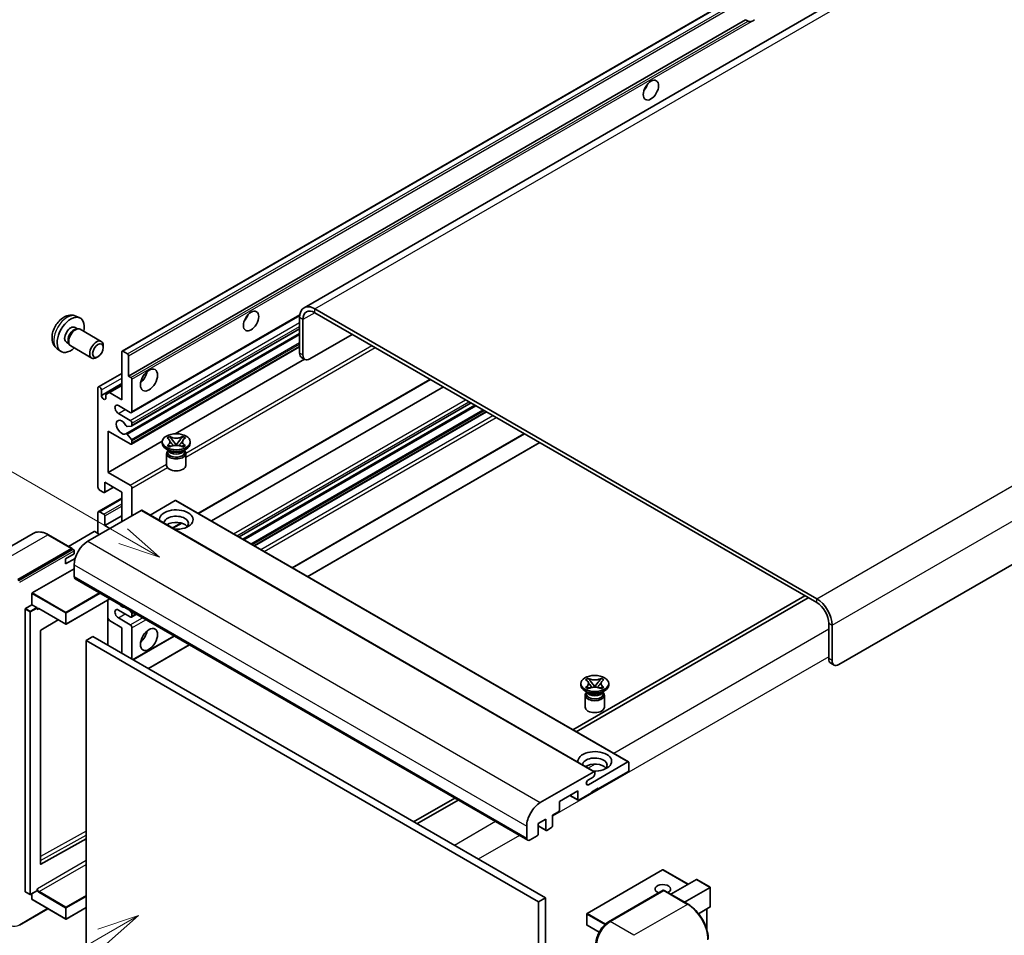
# Model space of a CAD drawing. Units: millimetres. Extents: x 9 to 13373, y 13 to 1699.
# Drawn here: x 128 to 362, y 718 to 935 of the extents above; entities that cross this region are included whole.
import ezdxf

# ---------------------------------------------------------------- set-up
doc = ezdxf.new("R2010")
doc.units = ezdxf.units.MM
doc.layers.add('Symbol (TK)', color=100, linetype='Continuous', lineweight=18, true_color=0x00ff3f)
doc.layers.add('Visible (ISO)', color=7, linetype='Continuous', lineweight=35)
doc.layers.add('Visible Narrow (ISO)', color=7, linetype='Continuous', lineweight=25)
doc.styles.add('Note Text (TK2)', font='MS PGothic.ttf')

# ---------------------------------------------------------------- blocks, each defined once
blk = doc.blocks.new('バルーン11')
at = {"layer": 'Symbol (TK)', "color": 100, "true_color": 0x00ff40}
for p, q in [((50.396, 207.835), (40.704, 213.431)), ((52.561, 206.585), (50.646, 208.268)), ((50.396, 207.835), (52.561, 206.585)), ((50.146, 207.402), (52.561, 206.585))]:
    blk.add_line(p, q, dxfattribs=at)
at = {"layer": 'Symbol (TK)'}
blk.add_circle((38.106, 214.931), 3, dxfattribs=at)
at = {"layer": 'Symbol (TK)', "color": 7, "insert": (38.106, 214.913), "char_height": 2, "attachment_point": 5, "style": 'Note Text (TK2)'}
blk.add_mtext('4', dxfattribs=at)
blk = doc.blocks.new('バルーン13')
at = {"layer": 'Symbol (TK)', "color": 100, "true_color": 0x00ff40}
for p, q in [((51.312, 185.321), (48.897, 184.504)), ((49.147, 184.071), (51.312, 185.321)), ((49.397, 183.638), (51.312, 185.321)), ((49.147, 184.071), (41.49, 179.65))]:
    blk.add_line(p, q, dxfattribs=at)
at = {"layer": 'Symbol (TK)'}
blk.add_circle((38.892, 178.15), 3, dxfattribs=at)
at = {"layer": 'Symbol (TK)', "color": 7, "insert": (38.892, 178.126), "char_height": 2, "attachment_point": 5, "style": 'Note Text (TK2)'}
blk.add_mtext('1', dxfattribs=at)

msp = doc.modelspace()

# ---------------------------------------------------------------- linework, layer by layer
at = {"layer": 'Visible (ISO)'}
for p, q in [((356.5949, 959.6253), (195.3745, 866.5446)), ((152.156, 856.2523), (311.7601, 948.3998)), ((153.7013, 850.3099), (300.2454, 934.9172)), ((300.8111, 934.5906), (300.2454, 934.9172)), ((482.0008, 873.9883), (322.3967, 781.8408)), ((317.1439, 797.4709), (197.9459, 866.2899)), ((317.1439, 796.5378), (197.9459, 865.3568)), ((141.1978, 864.5416), (142.1031, 864.1409)), ((154.391, 841.6501), (194.3398, 864.7145)), ((194.3094, 864.1904), (194.3094, 855.7921)), ((195.1175, 863.7238), (195.1175, 855.3255)), ((140.9833, 861.8748), (141.5813, 861.5296)), ((141.341, 861.5161), (141.7594, 861.5396)), ((142.2374, 861.4342), (147.2239, 858.5552)), ((154.4384, 838.4792), (194.3094, 861.4988)), ((138.943, 858.3409), (139.541, 857.9957)), ((139.4326, 858.2105), (139.6214, 857.8364)), ((153.0665, 836.6395), (194.3094, 860.451)), ((196.7338, 854.3924), (206.8353, 860.2245)), ((136.7408, 856.8218), (137.5404, 856.2381)), ((139.9517, 857.4752), (144.9382, 854.5962)), ((147.6974, 857.1084), (147.6973, 857.5093)), ((152.085, 844.7111), (152.085, 856.0954)), ((152.3274, 856.2353), (153.4588, 855.5822)), ((154.391, 834.185), (194.3094, 857.2318)), ((146.4279, 854.9096), (146.0807, 854.7092)), ((153.7013, 855.1622), (153.7013, 850.3099)), ((164.764, 836.6345), (195.4582, 854.3558)), ((195.5909, 854.2792), (194.7828, 854.7458)), ((146.5465, 847.7721), (152.085, 850.9697)), ((153.7013, 850.3099), (154.2669, 849.9833)), ((154.5094, 849.5634), (154.5094, 841.9117)), ((170.2931, 817.7047), (225.3874, 849.5134)), ((146.4282, 823.9487), (146.4282, 847.5105)), ((147.2363, 845.7375), (152.085, 848.537)), ((147.2363, 847.0439), (147.2363, 845.7375)), ((149.1354, 846.4141), (152.085, 848.117)), ((173.3582, 815.9351), (228.4525, 847.7438)), ((148.3272, 845.9475), (149.1354, 846.4141)), ((148.3272, 845.1077), (148.3272, 845.9475)), ((149.1354, 846.4141), (152.085, 844.7111)), ((154.1053, 841.6784), (151.2769, 843.3114)), ((179.948, 812.1305), (235.0423, 843.9392)), ((180.8392, 811.6159), (235.9335, 843.4246)), ((183.6271, 810.0063), (238.7214, 841.815)), ((151.2769, 841.4451), (154.1053, 839.8121)), ((148.8525, 837.246), (148.8525, 827.448)), ((154.1053, 834.2133), (148.8525, 837.246)), ((154.3882, 838.4637), (153.3592, 838.3718)), ((154.5094, 839.1122), (154.5094, 838.6362)), ((148.8525, 827.448), (161.7102, 834.8714)), ((153.3566, 836.5181), (154.3856, 835.2568)), ((154.5094, 834.9413), (154.5094, 834.4466)), ((162.8465, 835.6208), (163.4661, 835.9785)), ((162.9085, 835.585), (162.8465, 835.6208)), ((163.4661, 835.9785), (163.528, 835.9427)), ((163.4661, 835.9785), (163.5371, 835.8869)), ((164.1703, 835.0705), (165.0142, 833.9824)), ((165.0158, 833.9824), (165.8597, 835.0705)), ((166.4928, 835.8869), (166.5639, 835.9785)), ((166.5019, 835.9427), (166.5639, 835.9785)), ((166.5639, 835.9785), (167.1834, 835.6208)), ((167.1834, 835.6208), (167.1215, 835.585)), ((192.6111, 804.8194), (247.7055, 836.6281)), ((161.7007, 834.3532), (161.7007, 834.7265)), ((163.3987, 832.5803), (162.6714, 833.0002)), ((162.8465, 833.8322), (162.9085, 833.868)), ((163.4661, 833.4745), (162.8465, 833.8322)), ((162.8465, 833.8322), (162.9176, 833.8227)), ((163.1226, 832.5944), (163.0053, 832.8074)), ((163.0293, 832.764), (163.0293, 832.207)), ((163.528, 833.5103), (163.4661, 833.4745)), ((163.5507, 833.7374), (163.9187, 833.6879)), ((164.8043, 833.8598), (165.015, 833.9814)), ((165.015, 833.9818), (165.015, 833.9814)), ((165.015, 833.9814), (165.2256, 833.8598)), ((166.1112, 833.6879), (166.4792, 833.7374)), ((166.5639, 833.4745), (166.5019, 833.5103)), ((167.1834, 833.8322), (166.5639, 833.4745)), ((166.6312, 832.5803), (167.3585, 833.0002)), ((166.9073, 832.5944), (167.0246, 832.8074)), ((167.0007, 832.764), (167.0007, 832.207)), ((167.1124, 833.8227), (167.1834, 833.8322)), ((167.1215, 833.868), (167.1834, 833.8322)), ((168.3293, 834.3532), (168.3293, 834.7265)), ((196.2477, 802.7198), (251.342, 834.5285)), ((162.7293, 831.9621), (162.7293, 829.1277)), ((167.3007, 831.9621), (167.3007, 829.1277)), ((148.8525, 827.448), (154.1053, 824.4153)), ((147.802, 822.689), (146.8322, 823.2489)), ((147.9734, 822.672), (150.1247, 823.9141)), ((148.0444, 825.1152), (148.0444, 822.829)), ((152.085, 822.7823), (148.0444, 825.1152)), ((154.5094, 823.7155), (154.5094, 817.1835)), ((146.5465, 818.1449), (152.085, 821.3426)), ((152.085, 815.7838), (152.085, 822.7823)), ((164.7725, 820.7761), (158.812, 817.3348)), ((164.944, 820.7931), (272.4242, 758.7393)), ((156.6913, 818.4432), (144.0038, 811.1181)), ((156.8627, 818.4602), (264.343, 756.4065)), ((146.4282, 812.9844), (146.4282, 817.8833)), ((146.8322, 818.1166), (147.802, 817.5567)), ((148.0444, 814.8506), (152.085, 817.1835)), ((148.0444, 817.1368), (148.0444, 814.8506)), ((148.0444, 814.8506), (149.2566, 814.1508)), ((164.2322, 814.2054), (166.3328, 815.4182)), ((131.0798, 812.9741), (118.3519, 805.6256)), ((140.3081, 809.3826), (134.6512, 812.6486)), ((145.5392, 813.4043), (139.4408, 809.8833)), ((146.8322, 812.7511), (145.7008, 813.4043)), ((127.4373, 802.02), (140.1652, 809.3684)), ((127.4373, 801.8333), (140.3632, 809.2961)), ((140.3632, 809.2961), (140.5652, 809.1795)), ((138.751, 806.919), (140.7713, 808.0854)), ((138.751, 805.7525), (141.0072, 807.0551)), ((138.751, 805.7525), (138.751, 806.919)), ((140.7713, 808.0854), (140.7713, 808.8319)), ((130.8314, 798.8473), (140.7713, 804.5861)), ((140.7713, 805.5192), (140.7713, 802.7198)), ((141.008, 802.1967), (248.4882, 740.1429)), ((130.7506, 796.0012), (130.7506, 798.7073)), ((149.2786, 797.4216), (138.889, 791.4232)), ((314.3155, 798.1708), (259.2212, 766.3621)), ((260.0293, 765.8955), (315.1236, 797.7042)), ((129.2152, 795.1147), (130.7506, 796.0012)), ((130.7506, 796.0012), (131.882, 795.348)), ((131.9628, 795.1443), (131.9628, 795.2081)), ((132.3905, 795.1091), (138.7747, 791.4232)), ((148.8052, 797.1483), (148.8052, 786.4172)), ((129.1343, 727.9754), (129.1343, 794.9748)), ((149.1354, 792.292), (148.8052, 792.8639)), ((154.1053, 793.1552), (151.2769, 794.7881)), ((151.2769, 792.9219), (154.1053, 791.2889)), ((153.9461, 794.7268), (154.3882, 794.1769)), ((154.391, 793.1269), (155.5542, 793.7984)), ((154.5094, 793.8645), (154.5094, 793.3884)), ((136.9918, 792.4525), (132.8504, 789.9832)), ((152.085, 790.589), (149.1354, 792.292)), ((152.085, 784.5236), (152.085, 790.589)), ((154.5094, 790.589), (154.5094, 783.1239)), ((319.9724, 783.2406), (319.9724, 791.6388)), ((320.7805, 782.774), (320.7805, 791.1722)), ((132.7709, 789.844), (132.7709, 734.5059)), ((145.216, 788.4895), (143.5997, 787.5563)), ((145.216, 788.4895), (252.6962, 726.4357)), ((154.7714, 782.9726), (164.5382, 788.6115)), ((143.5997, 714.7715), (143.5997, 787.5563)), ((143.5997, 787.5563), (251.08, 725.5026)), ((158.408, 780.8731), (168.1748, 786.5119)), ((320.4458, 782.1942), (321.2539, 781.7276)), ((261.0997, 776.9652), (261.0997, 777.3385)), ((262.2455, 778.2327), (262.8651, 778.5904)), ((262.3075, 778.1969), (262.2455, 778.2327)), ((262.2455, 776.4442), (262.3075, 776.48)), ((262.8651, 776.0865), (262.2455, 776.4442)), ((262.2455, 776.4442), (262.3166, 776.4346)), ((262.8651, 778.5904), (262.927, 778.5546)), ((262.8651, 778.5904), (262.9361, 778.4988)), ((262.9497, 776.3494), (263.3177, 776.2998)), ((263.5693, 777.6824), (264.4132, 776.5944)), ((264.2034, 776.4718), (264.414, 776.5934)), ((264.414, 776.5938), (264.414, 776.5934)), ((264.414, 776.5934), (264.6246, 776.4718)), ((264.4148, 776.5944), (265.2587, 777.6824)), ((265.5102, 776.2998), (265.8782, 776.3494)), ((265.8918, 778.4988), (265.9629, 778.5904)), ((265.9009, 778.5546), (265.9629, 778.5904)), ((265.9629, 778.5904), (266.5824, 778.2327)), ((266.5824, 776.4442), (265.9629, 776.0865)), ((266.5114, 776.4346), (266.5824, 776.4442)), ((266.5824, 778.2327), (266.5205, 778.1969)), ((266.5205, 776.48), (266.5824, 776.4442)), ((267.7283, 776.9652), (267.7283, 777.3385)), ((262.7977, 775.1922), (262.0704, 775.6121)), ((262.1283, 774.574), (262.1283, 771.7396)), ((262.5216, 775.2064), (262.4043, 775.4194)), ((262.4283, 775.3759), (262.4283, 774.819)), ((262.927, 776.1223), (262.8651, 776.0865)), ((265.9629, 776.0865), (265.9009, 776.1223)), ((266.0302, 775.1922), (266.7575, 775.6121)), ((266.3063, 775.2064), (266.4236, 775.4194)), ((266.3997, 775.3759), (266.3997, 774.819)), ((266.6997, 774.574), (266.6997, 771.7396)), ((262.8987, 753.3218), (272.2528, 758.7223)), ((272.4952, 758.5824), (272.4952, 756.8094)), ((251.484, 749.0643), (264.1715, 756.3895)), ((264.414, 756.2495), (264.414, 755.8296)), ((272.2528, 756.3895), (265.2221, 752.3303)), ((264.0099, 755.1297), (262.8987, 754.4882)), ((260.3734, 751.8638), (256.0095, 749.3443)), ((258.4951, 750.7793), (260.4444, 749.6539)), ((260.3734, 749.8109), (260.3734, 751.8638)), ((263.6059, 751.3972), (260.6158, 749.6709)), ((265.2221, 752.517), (263.6059, 751.5838)), ((263.6059, 751.5838), (263.6059, 751.3972)), ((265.0605, 752.4236), (265.2221, 752.3303)), ((265.2221, 752.3303), (265.2221, 752.517)), ((231.1483, 750.1541), (221.3815, 744.5153)), ((222.1896, 744.0487), (231.9564, 749.6876)), ((256.0095, 749.3443), (256.0095, 747.2914)), ((255.7671, 746.8715), (254.3933, 746.0783)), ((254.3933, 746.0783), (254.3933, 743.5588)), ((252.777, 745.1452), (250.9991, 744.1187)), ((250.9991, 744.1187), (250.9991, 741.5992)), ((252.777, 742.6257), (252.777, 745.1452)), ((248.2515, 740.6661), (248.2515, 743.4655)), ((250.9991, 743.5362), (252.848, 742.4687)), ((254.1508, 743.1389), (253.0195, 742.4857)), ((132.8504, 734.4585), (143.5997, 740.4616)), ((250.7567, 741.1793), (249.0597, 740.1995)), ((280.5193, 733.1133), (262.579, 722.7555)), ((286.59, 729.6744), (280.6336, 733.1133)), ((282.4784, 727.3005), (288.5768, 730.8215)), ((291.8428, 728.9745), (288.6576, 730.8135)), ((129.158, 727.9231), (130.2894, 727.2699)), ((131.9391, 728.1564), (130.4037, 727.2699)), ((130.7506, 726.1091), (130.7506, 727.4702)), ((131.9628, 728.2087), (131.9628, 728.2725)), ((267.7056, 720.7811), (280.6356, 728.2462)), ((280.7784, 728.1854), (268.0505, 720.8369)), ((280.7744, 728.2297), (280.8189, 728.204)), ((286.5782, 724.9335), (280.9213, 728.1995)), ((285.7109, 725.4343), (291.8093, 728.9552)), ((291.8093, 728.9552), (291.8428, 728.9745)), ((291.8428, 728.9745), (291.8428, 724.3635)), ((130.7743, 726.0568), (138.7747, 721.4378)), ((252.6962, 726.4357), (251.08, 725.5026)), ((251.08, 725.5026), (251.08, 652.7177)), ((252.6962, 726.4357), (252.6962, 653.6509)), ((127.7822, 719.9596), (134.5586, 723.8719)), ((143.5997, 724.1575), (138.889, 721.4378)), ((262.5218, 722.6565), (262.5218, 720.0437)), ((291.8093, 724.2895), (289.062, 722.7033)), ((291.0347, 723.8423), (291.0347, 718.865)), ((265.439, 718.2935), (262.579, 719.9447))]:
    msp.add_line(p, q, dxfattribs=at)
for centre, start, end in [((138.8318, 791.5222), 240, 300), ((280.5764, 733.0144), 60, 120), ((130.3465, 727.3689), 240, 300), ((262.6361, 722.6565), 120, 180), ((138.8318, 721.5367), 240, 300), ((262.6361, 720.0437), 180, 240)]:
    msp.add_arc(centre, 0.1143, start, end, dxfattribs=at)
for centre, major_axis, start_param, end_param in [((301.9916, 936.6253), (-1.2, -2.0785), 0.56674497, 1.00405136), ((275.3236, 919.5955), (1.2857, 2.2269), 4.37255207, 5.05222589), ((197.9459, 862.0908), (-2.5714, 4.4538), 5.49778714, 7.06858347), ((197.9459, 862.0908), (-2, 3.4641), 5.49778714, 7.06858347), ((139.9632, 860.1079), (2.2857, 3.959), 5.23598776, 10.47197551), ((180.3693, 864.7736), (1.2857, 2.2269), 4.37255207, 5.05222589), ((139.9632, 860.1079), (1.0201, 1.7669), 0, 3.14159264), ((140.7475, 859.655), (1.0201, 1.7669), 0.36144194, 2.78015071), ((141.0946, 859.4547), (1.1429, 1.9795), 0, 3.14159265), ((146.0811, 856.5757), (1.1429, 1.9795), 5.49801994, 10.20994333), ((152.3274, 855.9554), (-0.1714, 0.2969), 5.49778714, 7.06858347), ((153.4588, 855.3022), (0.1714, -0.2969), 0.78539816, 2.35619449), ((195.9256, 856.7252), (-1.1429, -1.9795), 5.49778714, 6.28318531), ((196.7338, 856.2587), (-1.1429, -1.9795), 5.49778714, 7.06858347), ((156.1256, 850.7765), (1.4286, 2.4744), 4.15479015, 5.26998781), ((154.2669, 849.7034), (0.1714, -0.2969), 0.78539816, 2.35619449), ((146.8322, 847.2772), (-0.2857, 0.4949), 3.92699082, 7.06858347), ((147.7818, 845.497), (0.3884, -0.6727), 4.04450246, 6.95107183), ((151.2769, 842.3782), (-0.5714, 0.9897), 5.49778714, 8.6393798), ((154.1053, 842.145), (0.2857, -0.4949), 5.49778714, 7.06858347), ((152.085, 838.1791), (-0.9143, 1.5836), 4.64831773, 9.48877222), ((154.1053, 839.3455), (0.2857, -0.4949), 0.78539816, 2.35619449), ((153.238, 838.6843), (0.1714, -0.2969), 4.64831773, 6.02138592), ((154.2669, 838.7762), (0.1714, -0.2969), 6.02138592, 7.06858347), ((153.2379, 836.3425), (-0.1714, 0.2969), 4.98615215, 6.34717957), ((154.2669, 835.0813), (0.1714, -0.2969), 0.78539816, 1.8445595), ((154.1053, 834.6798), (0.2857, -0.4949), 5.49778714, 7.06858347), ((165.015, 834.3532), (-3.3143, 0), 0, 3.14159265), ((165.015, 831.9621), (-2.2857, 0), 5.76506171, 9.94290156), ((165.015, 832.9419), (1.9857, 0), 3.44947975, 5.97529822), ((165.015, 833.5134), (-2.2857, 0), 0.78539816, 2.35619449), ((165.015, 832.207), (-1.9857, 0), 0, 2.35619449), ((165.015, 832.207), (1.9857, 0), 5.49778714, 6.28318531), ((165.015, 829.1277), (-2.2857, 0), 0, 3.14159265), ((146.8322, 823.7155), (-0.2857, 0.4949), 0.78539816, 2.35619449), ((154.1053, 823.9487), (0.2857, -0.4949), 0.78539816, 2.35619449), ((147.802, 822.9689), (0.1714, -0.2969), 5.49778714, 7.06858347), ((164.7725, 820.4961), (0.1714, 0.2969), 0, 0.78539816), ((156.6913, 818.1633), (0.1714, 0.2969), 0, 0.78539816), ((165.015, 816.2503), (-4, 0), 1.4859354, 6.36804624), ((146.8322, 817.6501), (-0.2857, 0.4949), 5.49778714, 7.06858347), ((147.802, 817.2768), (0.1714, -0.2969), 0.78539816, 2.35619449), ((165.015, 815.3639), (2.9143, 0), 5.6701034, 9.38273142), ((165.015, 813.9175), (-2.9143, 0), 3.585875, 5.56675786), ((145.62, 813.3576), (0.1143, 0), 0.78539816, 2.35619449), ((140.1652, 809.1352), (0.1429, 0.2474), 5.69914506, 7.06858347), ((140.5693, 808.9485), (-0.1429, 0.2474), 3.92699082, 4.85428603), ((144.0038, 807.3855), (-2.2857, -3.959), 3.92699082, 5.49778714), ((141.5794, 803.1864), (-0.5714, -0.9897), 5.49778714, 6.28318531), ((130.8314, 798.754), (0.0571, 0.099), 0.78539816, 2.35619449), ((317.1439, 793.2718), (-2.5714, 4.4538), 3.92699082, 5.49778714), ((129.2152, 795.0214), (0.0571, 0.099), 0.78539816, 2.35619449), ((131.882, 795.2547), (0.0571, -0.099), 0.78539816, 2.35619449), ((151.2769, 793.855), (-0.5714, 0.9897), 5.49778714, 8.6393798), ((152.085, 797.121), (0.9143, -1.5836), 5.01109219, 5.9844821), ((317.1439, 793.2718), (-2, 3.4641), 3.92699082, 5.49778714), ((154.1053, 793.6217), (0.2857, -0.4949), 5.49778714, 7.06858347), ((154.2669, 794.0045), (0.1714, -0.2969), 0.78539816, 1.83259571), ((154.1053, 790.8223), (0.2857, -0.4949), 0.78539816, 2.35619449), ((132.8517, 789.8907), (-0.0571, -0.099), 3.9433445, 5.49778714), ((156.1256, 789.1893), (1.4286, 2.4744), 4.15479015, 5.26998781), ((321.5886, 784.1737), (-1.1429, -1.9795), 5.49778714, 6.28318531), ((322.3967, 783.7071), (-1.1429, -1.9795), 5.49778714, 7.06858347), ((264.414, 776.9652), (-3.3143, 0), 0, 3.14159265), ((264.414, 774.574), (-2.2857, 0), 5.76506171, 9.94290156), ((264.414, 774.819), (-1.9857, 0), 0, 2.35619449), ((264.414, 775.5538), (1.9857, 0), 3.44947975, 5.97529822), ((264.414, 776.1254), (-2.2857, 0), 0.78539816, 2.35619449), ((264.414, 774.819), (1.9857, 0), 5.49778714, 6.28318531), ((264.414, 771.7396), (-2.2857, 0), 0, 3.14159265), ((264.414, 758.8623), (-4, 0), 1.4859354, 6.36804624), ((264.414, 757.9758), (2.9143, 0), 5.6701034, 9.38273142), ((264.414, 756.5295), (-2.9143, 0), 3.585875, 5.56675786), ((272.2528, 758.4424), (0.1714, 0.2969), 5.49778714, 7.06858347), ((264.0099, 755.5963), (-0.2857, -0.4949), 0.78539816, 2.35619449), ((264.1715, 756.1095), (0.1714, 0.2969), 5.49778714, 7.06858347), ((272.2528, 756.6694), (-0.1714, -0.2969), 0.78539816, 2.35619449), ((262.8987, 753.905), (-0.3571, -0.6186), 3.92699082, 7.06858347), ((251.484, 745.3318), (2.2857, 3.959), 0.78539816, 2.35619449), ((260.6158, 749.9508), (-0.1714, -0.2969), 5.49778714, 7.06858347), ((255.7671, 747.1514), (-0.1714, -0.2969), 0.78539816, 2.35619449), ((250.7567, 741.4593), (-0.1714, -0.2969), 0.78539816, 2.35619449), ((253.0195, 742.7657), (-0.1714, -0.2969), 5.49778714, 7.06858347), ((254.1508, 743.4189), (-0.1714, -0.2969), 0.78539816, 2.35619449), ((249.0597, 741.1327), (-0.5714, -0.9897), 5.49778714, 7.06858347), ((132.8517, 734.5525), (-0.0571, -0.099), 5.49778714, 7.05222979), ((280.5764, 728.5353), (-1.8526, 0), 2.26572777, 7.28396894), ((288.6576, 730.6815), (0.0808, -0.14), 2.35619449, 3.14159265), ((129.2152, 728.0221), (-0.0571, -0.099), 5.49778714, 6.28318531), ((131.882, 728.2553), (0.0571, -0.099), 0, 0.78539816), ((280.7784, 727.9987), (-0.1429, 0.2474), 6.14128825, 6.28318531), ((280.7784, 727.9521), (0.1429, 0.2474), 0, 0.78539816), ((130.8314, 726.1558), (-0.0571, -0.099), 5.49778714, 6.28318531), ((291.7285, 724.4295), (-0.0808, 0.14), 3.14159265, 3.92699082), ((268.0505, 717.1043), (-2.2857, -3.959), 3.92699082, 5.49778714)]:
    msp.add_ellipse(centre, major_axis=major_axis, ratio=0.57735027, start_param=start_param, end_param=end_param, dxfattribs=at)
for centre, major_axis in [((277.748, 918.1958), (-1.2857, -2.2269)), ((182.7936, 863.3739), (-1.2857, -2.2269)), ((146.4282, 856.3753), (0.8975, 1.5545)), ((158.55, 849.3768), (-1.4286, -2.4744)), ((165.015, 834.7265), (3.3143, 0)), ((158.55, 787.7896), (-1.4286, -2.4744)), ((264.414, 777.3385), (3.3143, 0))]:
    msp.add_ellipse(centre, major_axis=major_axis, ratio=0.57735027, dxfattribs=at)
for points, knots in [([(301.6235, 934.4998), (301.5355, 934.4716), (301.4478, 934.4544), (301.2902, 934.4473), (301.2016, 934.4542), (301.0828, 934.4808), (301.0371, 934.4938), (300.966, 934.5184), (300.9313, 934.532), (300.866, 934.5612), (300.8354, 934.5767), (300.8111, 934.5906)], [-0.0853709179, -0.0853709179, -0.0853709179, -0.0853709179, -0.0545116262, -0.0545116262, -0.0293355354, -0.0293355354, -0.0179856969, -0.0179856969, -0.0089928485, -0.0089928485, 0, 0, 0, 0]), ([(141.1978, 864.5416), (140.9057, 864.6708), (140.5956, 864.7449), (139.9545, 864.7971), (139.6271, 864.7634), (138.9372, 864.5993), (138.5879, 864.4461), (137.8665, 864.02), (137.5104, 863.7249), (136.8583, 863.0418), (136.5668, 862.6488), (136.0811, 861.8124), (135.886, 861.3699), (135.6077, 860.4487), (135.5244, 859.9699), (135.5198, 859.0119), (135.5891, 858.5291), (135.9309, 857.7048), (136.1477, 857.3608), (136.5376, 856.9817), (136.6362, 856.8982), (136.7408, 856.8218)], [0.84730152, 0.84730152, 0.84730152, 0.84730152, 1.05226137, 1.05226137, 1.28485125, 1.28485125, 1.58220865, 1.58220865, 1.9574686, 1.9574686, 2.35189349, 2.35189349, 2.74172985, 2.74172985, 3.13599765, 3.13599765, 3.51030353, 3.51030353, 3.78196582, 3.78196582, 3.86508746, 3.86508746, 3.86508746, 3.86508746]), ([(162.9085, 835.585), (163.1048, 835.4716), (163.2603, 835.3369), (163.473, 835.0387), (163.5268, 834.8778), (163.5218, 834.5595), (163.4673, 834.4053), (163.2581, 834.1142), (163.1034, 833.9806), (162.9085, 833.868)], [0, 0, 0, 0, 0.072885793, 0.072885793, 0.146658287, 0.146658287, 0.217581823, 0.217581823, 0.289952455, 0.289952455, 0.289952455, 0.289952455]), ([(163.5109, 834.8635), (163.5164, 834.8555), (163.523, 834.8461), (163.5387, 834.8243), (163.5481, 834.8115), (163.571, 834.7813), (163.5848, 834.7635), (163.622, 834.7164), (163.646, 834.6869), (163.7178, 834.6), (163.7663, 834.543), (163.9434, 834.3357), (164.0731, 834.1877), (164.2362, 833.9704), (164.2787, 833.9103), (164.3245, 833.8328), (164.3331, 833.8174), (164.3412, 833.8019)], [0.066291801, 0.066291801, 0.066291801, 0.066291801, 0.070187519, 0.070187519, 0.074729259, 0.074729259, 0.080731294, 0.080731294, 0.090656636, 0.090656636, 0.110328674, 0.110328674, 0.162837598, 0.162837598, 0.181946023, 0.181946023, 0.186576357, 0.186576357, 0.186576357, 0.186576357]), ([(166.5019, 835.9427), (166.3056, 835.8293), (166.0723, 835.7395), (165.5557, 835.6167), (165.2769, 835.5857), (164.7257, 835.5886), (164.4586, 835.62), (163.9544, 835.7408), (163.723, 835.8301), (163.528, 835.9427)], [0, 0, 0, 0, 0.072885793, 0.072885793, 0.146658287, 0.146658287, 0.217581823, 0.217581823, 0.289952455, 0.289952455, 0.289952455, 0.289952455]), ([(164.1703, 835.0705), (164.1, 835.1611), (164.0334, 835.2498), (163.8761, 835.4566), (163.8123, 835.5393), (163.6528, 835.7408), (163.5949, 835.8124), (163.5371, 835.8869)], [0, 0, 0, 0, 0.0306367579, 0.0306367579, 0.0633579056, 0.0633579056, 0.093091513, 0.093091513, 0.093091513, 0.093091513]), ([(165.6888, 833.8019), (165.6892, 833.8026), (165.6896, 833.8034), (165.7072, 833.8371), (165.7269, 833.8695), (165.7832, 833.9559), (165.8219, 834.0088), (165.9483, 834.1732), (166.0398, 834.2809), (166.1977, 834.466), (166.2643, 834.5433), (166.3549, 834.6518), (166.3796, 834.6816), (166.4198, 834.7314), (166.4356, 834.7513), (166.4666, 834.7912), (166.482, 834.8116), (166.5022, 834.8394), (166.5086, 834.8485), (166.5158, 834.8589), (166.5175, 834.8613), (166.519, 834.8635)], [0.018093213, 0.018093213, 0.018093213, 0.018093213, 0.018320555, 0.018320555, 0.028222973, 0.028222973, 0.045383463, 0.045383463, 0.082990685, 0.082990685, 0.109990992, 0.109990992, 0.120123365, 0.120123365, 0.126810052, 0.126810052, 0.133730941, 0.133730941, 0.137307073, 0.137307073, 0.138410721, 0.138410721, 0.138410721, 0.138410721]), ([(166.4928, 835.8869), (166.4288, 835.8043), (166.3619, 835.722), (166.1923, 835.5067), (166.1324, 835.4287), (165.9793, 835.2269), (165.9217, 835.1505), (165.8597, 835.0705)], [0, 0, 0, 0, 0.0279076229, 0.0279076229, 0.0541181619, 0.0541181619, 0.0746286333, 0.0746286333, 0.0746286333, 0.0746286333]), ([(167.1215, 833.868), (166.9251, 833.9814), (166.7696, 834.1161), (166.5569, 834.4143), (166.5031, 834.5752), (166.5081, 834.8935), (166.5626, 835.0477), (166.7718, 835.3388), (166.9265, 835.4724), (167.1215, 835.585)], [0, 0, 0, 0, 0.072885793, 0.072885793, 0.146658287, 0.146658287, 0.217581823, 0.217581823, 0.289952455, 0.289952455, 0.289952455, 0.289952455]), ([(163.5507, 833.7374), (163.4805, 833.7469), (163.4108, 833.7569), (163.2492, 833.7797), (163.185, 833.7884), (163.0299, 833.8083), (162.9753, 833.8149), (162.9176, 833.8227)], [0, 0, 0, 0, 0.0306367579, 0.0306367579, 0.0633579056, 0.0633579056, 0.093091513, 0.093091513, 0.093091513, 0.093091513]), ([(163.528, 833.5103), (163.7244, 833.6237), (163.9576, 833.7134), (164.4743, 833.8363), (164.753, 833.8673), (165.3042, 833.8644), (165.5714, 833.833), (166.0756, 833.7122), (166.307, 833.6229), (166.5019, 833.5103)], [0, 0, 0, 0, 0.072885793, 0.072885793, 0.146658287, 0.146658287, 0.217581823, 0.217581823, 0.289952455, 0.289952455, 0.289952455, 0.289952455]), ([(165.015, 833.9818), (165.0149, 833.9819), (165.0149, 833.9819), (165.0148, 833.9819), (165.0147, 833.9819), (165.0146, 833.982), (165.0145, 833.9821), (165.0144, 833.9822), (165.0144, 833.9822), (165.0143, 833.9823), (165.0143, 833.9823), (165.0142, 833.9823), (165.0142, 833.9823), (165.0142, 833.9824), (165.0142, 833.9824), (165.0142, 833.9824), (165.0142, 833.9824), (165.0142, 833.9824), (165.0142, 833.9824), (165.0142, 833.9824), (165.0142, 833.9824), (165.0142, 833.9824)], [0.0000813589658, 0.0000813589658, 0.0000813589658, 0.0000813589658, 0.0000886547804, 0.0000886547804, 0.0001116313423, 0.0001116313423, 0.0001345645454, 0.0001345645454, 0.0001458173852, 0.0001458173852, 0.0001568303456, 0.0001568303456, 0.000162226718, 0.000162226718, 0.0001648942266, 0.0001648942266, 0.0001675401949, 0.0001675401949, 0.0001688548644, 0.0001688548644, 0.0001712783269, 0.0001712783269, 0.0001712783269, 0.0001712783269]), ([(165.0158, 833.9824), (165.0158, 833.9824), (165.0157, 833.9824), (165.0157, 833.9824), (165.0157, 833.9824), (165.0157, 833.9823), (165.0157, 833.9823), (165.0156, 833.9823), (165.0156, 833.9823), (165.0156, 833.9822), (165.0156, 833.9822), (165.0155, 833.9821), (165.0155, 833.9821), (165.0153, 833.982), (165.0153, 833.982), (165.0151, 833.9819), (165.015, 833.9819), (165.015, 833.9818)], [0, 0, 0, 0, 0.0000052612573, 0.0000052612573, 0.0000106101267, 0.0000106101267, 0.0000160401592, 0.0000160401592, 0.0000215441929, 0.0000215441929, 0.0000327423002, 0.0000327423002, 0.0000441350315, 0.0000441350315, 0.0000671979136, 0.0000671979136, 0.0000901023593, 0.0000901023593, 0.0000901023593, 0.0000901023593]), ([(167.1124, 833.8227), (167.0484, 833.8141), (166.9857, 833.8065), (166.8197, 833.785), (166.7589, 833.7766), (166.6012, 833.7544), (166.5413, 833.7458), (166.4792, 833.7374)], [0, 0, 0, 0, 0.0279076229, 0.0279076229, 0.0541181619, 0.0541181619, 0.0746286333, 0.0746286333, 0.0746286333, 0.0746286333]), ([(134.6512, 812.6486), (134.3967, 812.7955), (134.1409, 812.9201), (133.6317, 813.121), (133.3784, 813.1972), (132.8797, 813.298), (132.6342, 813.3226), (132.1571, 813.3174), (131.9255, 813.2875), (131.4841, 813.172), (131.2743, 813.0863), (131.0798, 812.9741)], [0, 0, 0, 0, 0.157079633, 0.157079633, 0.314159265, 0.314159265, 0.471238898, 0.471238898, 0.628318531, 0.628318531, 0.785398163, 0.785398163, 0.785398163, 0.785398163]), ([(140.6905, 809.0652), (140.6798, 809.0806), (140.6677, 809.0951), (140.6263, 809.1385), (140.5942, 809.1627), (140.5652, 809.1795)], [0.0412271589, 0.0412271589, 0.0412271589, 0.0412271589, 0.0460164086, 0.0460164086, 0.0567710401, 0.0567710401, 0.0567710401, 0.0567710401]), ([(132.1619, 795.1431), (132.1709, 795.1482), (132.1806, 795.1522), (132.2025, 795.158), (132.2149, 795.1597), (132.2427, 795.16), (132.2582, 795.1586), (132.2921, 795.1517), (132.3105, 795.1463), (132.3492, 795.131), (132.3696, 795.1212), (132.3905, 795.1091)], [5.497787144, 5.497787144, 5.497787144, 5.497787144, 5.654866776, 5.654866776, 5.811946409, 5.811946409, 5.969026042, 5.969026042, 6.126105675, 6.126105675, 6.283185307, 6.283185307, 6.283185307, 6.283185307]), ([(262.3075, 778.1969), (262.5038, 778.0836), (262.6593, 777.9489), (262.872, 777.6506), (262.9258, 777.4897), (262.9208, 777.1715), (262.8664, 777.0172), (262.6571, 776.7261), (262.5024, 776.5925), (262.3075, 776.48)], [0, 0, 0, 0, 0.072885793, 0.072885793, 0.146658287, 0.146658287, 0.217581823, 0.217581823, 0.289952455, 0.289952455, 0.289952455, 0.289952455]), ([(262.9497, 776.3494), (262.8795, 776.3588), (262.8098, 776.3689), (262.6482, 776.3916), (262.584, 776.4003), (262.4289, 776.4202), (262.3743, 776.4268), (262.3166, 776.4346)], [0, 0, 0, 0, 0.0306367579, 0.0306367579, 0.0633579056, 0.0633579056, 0.093091513, 0.093091513, 0.093091513, 0.093091513]), ([(262.9099, 777.4755), (262.9154, 777.4675), (262.922, 777.458), (262.9377, 777.4362), (262.9471, 777.4234), (262.97, 777.3933), (262.9838, 777.3754), (263.021, 777.3284), (263.045, 777.2989), (263.1169, 777.212), (263.1653, 777.155), (263.3424, 776.9476), (263.4721, 776.7996), (263.6352, 776.5823), (263.6778, 776.5223), (263.7235, 776.4447), (263.7321, 776.4293), (263.7402, 776.4138)], [0.066291801, 0.066291801, 0.066291801, 0.066291801, 0.070187519, 0.070187519, 0.074729259, 0.074729259, 0.080731294, 0.080731294, 0.090656636, 0.090656636, 0.110328674, 0.110328674, 0.162837598, 0.162837598, 0.181946023, 0.181946023, 0.186576357, 0.186576357, 0.186576357, 0.186576357]), ([(265.9009, 778.5546), (265.7046, 778.4413), (265.4713, 778.3515), (264.9547, 778.2287), (264.676, 778.1976), (264.1248, 778.2005), (263.8576, 778.232), (263.3534, 778.3528), (263.122, 778.4421), (262.927, 778.5546)], [0, 0, 0, 0, 0.072885793, 0.072885793, 0.146658287, 0.146658287, 0.217581823, 0.217581823, 0.289952455, 0.289952455, 0.289952455, 0.289952455]), ([(262.927, 776.1223), (263.1234, 776.2356), (263.3567, 776.3254), (263.8733, 776.4482), (264.152, 776.4793), (264.7032, 776.4764), (264.9704, 776.4449), (265.4746, 776.3241), (265.706, 776.2348), (265.9009, 776.1223)], [0, 0, 0, 0, 0.072885793, 0.072885793, 0.146658287, 0.146658287, 0.217581823, 0.217581823, 0.289952455, 0.289952455, 0.289952455, 0.289952455]), ([(263.5693, 777.6824), (263.499, 777.773), (263.4324, 777.8617), (263.2751, 778.0686), (263.2113, 778.1512), (263.0519, 778.3527), (262.9939, 778.4243), (262.9361, 778.4988)], [0, 0, 0, 0, 0.0306367579, 0.0306367579, 0.0633579056, 0.0633579056, 0.093091513, 0.093091513, 0.093091513, 0.093091513]), ([(264.414, 776.5938), (264.4139, 776.5938), (264.4139, 776.5938), (264.4138, 776.5939), (264.4137, 776.5939), (264.4136, 776.594), (264.4135, 776.594), (264.4134, 776.5941), (264.4134, 776.5942), (264.4133, 776.5942), (264.4133, 776.5942), (264.4133, 776.5943), (264.4132, 776.5943), (264.4132, 776.5943), (264.4132, 776.5943), (264.4132, 776.5943), (264.4132, 776.5944), (264.4132, 776.5944), (264.4132, 776.5944), (264.4132, 776.5944), (264.4132, 776.5944), (264.4132, 776.5944)], [0.0000813589658, 0.0000813589658, 0.0000813589658, 0.0000813589658, 0.0000886547804, 0.0000886547804, 0.0001116313423, 0.0001116313423, 0.0001345645454, 0.0001345645454, 0.0001458173852, 0.0001458173852, 0.0001568303456, 0.0001568303456, 0.000162226718, 0.000162226718, 0.0001648942266, 0.0001648942266, 0.0001675401949, 0.0001675401949, 0.0001688548644, 0.0001688548644, 0.0001712783269, 0.0001712783269, 0.0001712783269, 0.0001712783269]), ([(264.4148, 776.5944), (264.4148, 776.5944), (264.4148, 776.5944), (264.4147, 776.5943), (264.4147, 776.5943), (264.4147, 776.5943), (264.4147, 776.5943), (264.4147, 776.5942), (264.4146, 776.5942), (264.4146, 776.5942), (264.4146, 776.5942), (264.4145, 776.5941), (264.4145, 776.5941), (264.4144, 776.594), (264.4143, 776.5939), (264.4141, 776.5939), (264.4141, 776.5938), (264.414, 776.5938)], [0, 0, 0, 0, 0.0000052612573, 0.0000052612573, 0.0000106101267, 0.0000106101267, 0.0000160401592, 0.0000160401592, 0.0000215441929, 0.0000215441929, 0.0000327423002, 0.0000327423002, 0.0000441350315, 0.0000441350315, 0.0000671979136, 0.0000671979136, 0.0000901023593, 0.0000901023593, 0.0000901023593, 0.0000901023593]), ([(265.0878, 776.4138), (265.0882, 776.4146), (265.0886, 776.4154), (265.1062, 776.449), (265.1259, 776.4815), (265.1822, 776.5679), (265.2209, 776.6207), (265.3473, 776.7852), (265.4388, 776.8929), (265.5967, 777.0779), (265.6633, 777.1553), (265.754, 777.2637), (265.7786, 777.2936), (265.8188, 777.3433), (265.8346, 777.3632), (265.8656, 777.4031), (265.881, 777.4235), (265.9012, 777.4514), (265.9076, 777.4604), (265.9148, 777.4709), (265.9165, 777.4732), (265.918, 777.4755)], [0.018093213, 0.018093213, 0.018093213, 0.018093213, 0.018320555, 0.018320555, 0.028222973, 0.028222973, 0.045383463, 0.045383463, 0.082990685, 0.082990685, 0.109990992, 0.109990992, 0.120123365, 0.120123365, 0.126810052, 0.126810052, 0.133730941, 0.133730941, 0.137307073, 0.137307073, 0.138410721, 0.138410721, 0.138410721, 0.138410721]), ([(265.8918, 778.4988), (265.8278, 778.4163), (265.7609, 778.3339), (265.5913, 778.1187), (265.5314, 778.0406), (265.3783, 777.8389), (265.3207, 777.7625), (265.2587, 777.6824)], [0, 0, 0, 0, 0.0279076229, 0.0279076229, 0.0541181619, 0.0541181619, 0.0746286333, 0.0746286333, 0.0746286333, 0.0746286333]), ([(266.5114, 776.4346), (266.4474, 776.426), (266.3847, 776.4185), (266.2187, 776.397), (266.158, 776.3886), (266.0002, 776.3663), (265.9403, 776.3577), (265.8782, 776.3494)], [0, 0, 0, 0, 0.0279076229, 0.0279076229, 0.0541181619, 0.0541181619, 0.0746286333, 0.0746286333, 0.0746286333, 0.0746286333]), ([(266.5205, 776.48), (266.3241, 776.5933), (266.1686, 776.728), (265.9559, 777.0263), (265.9021, 777.1872), (265.9071, 777.5054), (265.9616, 777.6597), (266.1708, 777.9508), (266.3255, 778.0844), (266.5205, 778.1969)], [0, 0, 0, 0, 0.072885793, 0.072885793, 0.146658287, 0.146658287, 0.217581823, 0.217581823, 0.289952455, 0.289952455, 0.289952455, 0.289952455]), ([(280.7744, 728.2297), (280.7454, 728.2464), (280.7166, 728.2573), (280.679, 728.2596), (280.6679, 728.2584), (280.6572, 728.2553)], [0.1703131202, 0.1703131202, 0.1703131202, 0.1703131202, 0.1810677517, 0.1810677517, 0.1858570013, 0.1858570013, 0.1858570013, 0.1858570013]), ([(291.3677, 716.6378), (291.3677, 717.2256), (291.2874, 717.8537), (290.9772, 719.135), (290.7474, 719.788), (290.1606, 721.0593), (289.8038, 721.6774), (288.9962, 722.8212), (288.5456, 723.3467), (287.591, 724.256), (287.0872, 724.6396), (286.5782, 724.9335)], [1.57079633, 1.57079633, 1.57079633, 1.57079633, 1.88495559, 1.88495559, 2.19911486, 2.19911486, 2.51327412, 2.51327412, 2.82743339, 2.82743339, 3.14159265, 3.14159265, 3.14159265, 3.14159265]), ([(264.6939, 715.5647), (264.6939, 715.9375), (264.7448, 716.3336), (264.9399, 717.1396), (265.0842, 717.5493), (265.4521, 718.3464), (265.6757, 718.7336), (266.182, 719.4508), (266.4647, 719.7806), (267.0651, 720.3525), (267.3828, 720.5946), (267.7056, 720.7811)], [3.14159265, 3.14159265, 3.14159265, 3.14159265, 3.45575192, 3.45575192, 3.76991118, 3.76991118, 4.08407045, 4.08407045, 4.39822972, 4.39822972, 4.71238898, 4.71238898, 4.71238898, 4.71238898])]:
    msp.add_open_spline(points, degree=3, knots=knots, dxfattribs=at)
for points in [[(132.0436, 794.8815), (132.0072, 794.9545), (131.9628, 795.0413), (131.9628, 795.1443)], [(131.9628, 728.2725), (131.9628, 728.3755), (132.0072, 728.5135), (132.0436, 728.6286)]]:
    msp.add_open_spline(points, degree=3, dxfattribs=at)
at = {"layer": 'Visible Narrow (ISO)'}
for p, q in [((197.9459, 866.2899), (359.1663, 959.3705)), ((152.3274, 856.2353), (311.9316, 948.3828)), ((153.4588, 855.5822), (313.0629, 947.7296)), ((153.7013, 855.1622), (313.3054, 947.3097)), ((154.2669, 849.9833), (300.8111, 934.5906)), ((154.5094, 849.5634), (301.6235, 934.4998)), ((317.1439, 797.4709), (478.3643, 890.5515)), ((320.7805, 791.1722), (482.0008, 884.2528)), ((197.9459, 865.3568), (195.1175, 863.7238)), ((197.9459, 865.3568), (197.9459, 866.2899)), ((154.1053, 839.8121), (194.3094, 863.0239)), ((154.5094, 841.9117), (194.3713, 864.9259)), ((195.1175, 863.7238), (194.3094, 864.1904)), ((154.5094, 839.1122), (194.3094, 862.0908)), ((154.5094, 838.6362), (194.3094, 861.6147)), ((153.3566, 836.5181), (194.3094, 860.1622)), ((154.3856, 835.2568), (194.3094, 858.3068)), ((154.5094, 834.9413), (194.3094, 857.9198)), ((154.5094, 834.4466), (194.3094, 857.4251)), ((167.2975, 832.0318), (211.482, 857.5417)), ((167.3007, 831.1005), (212.2901, 857.0752)), ((195.1175, 855.3255), (194.3094, 855.7921)), ((147.2363, 847.0439), (152.085, 849.8433)), ((170.1257, 817.8013), (225.2201, 849.6101)), ((178.611, 812.9024), (233.7053, 844.7111)), ((179.4191, 812.4358), (234.5135, 844.2445)), ((151.2769, 841.4451), (152.8931, 842.3782)), ((179.8476, 812.1884), (234.9419, 843.9971)), ((181.0933, 811.4692), (236.1876, 843.2779)), ((182.7163, 810.5322), (237.8106, 842.3409)), ((183.0475, 810.341), (238.1418, 842.1497)), ((183.4598, 810.1029), (238.5541, 841.9117)), ((185.076, 809.1698), (240.1703, 840.9785)), ((185.8841, 808.7032), (240.9784, 840.512)), ((192.5107, 804.8774), (247.605, 836.6861)), ((196.1473, 802.7778), (251.2416, 834.5865)), ((154.1053, 824.4153), (162.7293, 829.3943)), ((154.5094, 823.7155), (162.9353, 828.5801)), ((148.0444, 822.829), (150.0243, 823.9721)), ((146.8322, 818.1166), (152.085, 821.1493)), ((164.7725, 820.7761), (272.2528, 758.7223)), ((147.802, 817.5567), (152.085, 820.0296)), ((148.0444, 817.1368), (152.085, 819.4697)), ((156.6913, 818.4432), (264.1715, 756.3895)), ((164.0648, 814.3021), (166.1025, 815.4785)), ((121.7804, 805.286), (134.5084, 812.6344)), ((134.5084, 812.6344), (140.1652, 809.3684)), ((140.5652, 809.1795), (127.6393, 801.7167)), ((144.0038, 811.1181), (251.484, 749.0643)), ((127.8414, 801.3668), (140.7713, 808.8319)), ((140.7713, 805.5192), (248.2515, 743.4655)), ((140.7713, 802.7198), (248.2515, 740.6661)), ((130.7506, 798.7073), (138.751, 794.0883)), ((138.8318, 794.2283), (130.8314, 798.8473)), ((146.8207, 798.8407), (138.8318, 794.2283)), ((138.9126, 794.0883), (146.9824, 798.7474)), ((149.2451, 797.441), (138.9126, 791.4755)), ((317.1439, 796.5378), (317.1439, 797.4709)), ((130.3465, 794.4616), (129.2152, 795.1147)), ((131.882, 795.348), (130.3465, 794.4616)), ((130.4273, 794.3216), (131.9628, 795.2081)), ((132.0436, 794.8815), (132.4142, 795.0954)), ((138.751, 791.4755), (132.3668, 795.1614)), ((148.7717, 797.129), (148.7717, 786.4366)), ((129.1343, 794.9748), (130.2657, 794.3216)), ((130.2657, 794.3216), (130.2657, 727.3222)), ((130.4273, 727.3222), (130.4273, 794.3216)), ((138.751, 794.0883), (138.751, 791.4755)), ((138.9126, 791.4755), (138.9126, 794.0883)), ((151.2769, 792.9219), (152.8931, 793.855)), ((154.1053, 791.2889), (157.0031, 792.9619)), ((154.3882, 794.1769), (154.6434, 794.3243)), ((154.5094, 793.8645), (154.9745, 794.1331)), ((154.5094, 793.3884), (155.3868, 793.895)), ((154.5094, 790.589), (157.8112, 792.4953)), ((319.9724, 791.6388), (320.7805, 791.1722)), ((154.671, 783.0306), (164.4378, 788.6695)), ((319.9724, 790.2391), (268.9187, 760.7632)), ((158.3076, 780.931), (168.0743, 786.5699)), ((319.9724, 783.7071), (254.3933, 745.845)), ((320.7805, 782.774), (319.9724, 783.2406)), ((264.4986, 758.2113), (262.8577, 757.264)), ((262.3937, 753.6134), (262.8987, 753.3218)), ((258.5955, 750.8373), (260.3734, 749.8109)), ((240.8457, 744.5553), (231.0789, 738.9165)), ((250.9991, 743.6521), (252.777, 742.6257)), ((143.5997, 742.305), (132.7709, 736.2575)), ((132.7709, 735.3319), (143.5997, 741.3795)), ((246.5026, 741.2893), (236.7358, 735.6505)), ((143.5997, 735.3005), (132.0436, 728.6286)), ((132.4476, 727.9287), (143.5997, 734.3674)), ((132.8504, 734.4585), (132.7709, 734.5043)), ((262.6361, 722.7498), (280.5764, 733.1077)), ((280.5764, 733.1077), (286.5565, 729.6551)), ((288.5768, 730.8215), (291.8093, 728.9552)), ((130.2657, 727.3222), (129.1343, 727.9754)), ((131.9628, 728.2087), (130.4273, 727.3222)), ((132.3668, 727.7888), (138.751, 724.1029)), ((138.8318, 724.2428), (132.4476, 727.9287)), ((267.8485, 720.7669), (280.7744, 728.2297)), ((280.7784, 728.1854), (286.4353, 724.9194)), ((291.8093, 728.9552), (291.8093, 724.2895)), ((138.751, 721.4901), (130.7506, 726.1091)), ((143.5997, 726.9956), (138.8318, 724.2428)), ((138.9126, 724.1029), (143.5997, 726.809)), ((286.4353, 724.9194), (273.7074, 717.5709)), ((134.4749, 723.9202), (127.8414, 720.0904)), ((138.751, 724.1029), (138.751, 721.4901)), ((143.5997, 724.1962), (138.9126, 721.4901)), ((138.9126, 721.4901), (138.9126, 724.1029)), ((262.5553, 722.6099), (266.8395, 720.1364)), ((262.5553, 719.9971), (262.5553, 722.6099)), ((266.9665, 720.2497), (262.6361, 722.7498)), ((291.0012, 723.8229), (291.0012, 718.98)), ((267.8485, 720.7669), (267.8928, 720.7413)), ((273.7074, 717.5709), (268.0505, 720.8369)), ((265.4548, 718.3231), (262.5553, 719.9971))]:
    msp.add_line(p, q, dxfattribs=at)
for centre, major_axis, start_param, end_param in [((139.1074, 860.6019), (-2.2328, -3.8673), 3.20349601, 6.22128195), ((134.5084, 807.0356), (-3.4286, 5.9385), 5.49778714, 6.28318531), ((134.5084, 812.4011), (0.1429, 0.2474), 0, 0.78539816), ((132.3668, 794.6015), (-0.3429, 0.5938), 5.49778714, 6.48289793), ((132.4476, 794.6482), (-0.2857, 0.4949), 0, 0.78539816), ((132.4476, 795.2081), (-0.0571, -0.099), 5.49778714, 6.28318531), ((130.3465, 794.3682), (-0.0571, -0.099), 3.92699082, 5.49778714), ((130.3465, 794.3682), (0.1143, 0), 3.92699082, 5.49778714), ((130.3465, 794.3682), (-0.0571, 0.099), 3.92699082, 5.49778714), ((138.8318, 794.135), (-0.0571, -0.099), 3.92699082, 5.49778714), ((138.8318, 794.135), (0.1143, 0), 3.92699082, 5.49778714), ((138.8318, 794.135), (-0.0571, 0.099), 3.92699082, 5.49778714), ((138.8318, 791.5222), (-0.1143, 0), 0.78539816, 2.35619449), ((138.8318, 791.5222), (-0.0571, -0.099), 5.49778714, 6.28318531), ((138.8318, 791.5222), (0.0571, -0.099), 0, 0.78539816), ((280.5764, 733.0144), (-0.0571, 0.099), 5.49778714, 6.28318531), ((280.5764, 733.0144), (0.0571, 0.099), 0, 0.78539816), ((130.3465, 727.3689), (-0.1143, 0), 0.78539816, 2.35619449), ((130.3465, 727.3689), (-0.0571, -0.099), 5.49778714, 6.28318531), ((130.3465, 727.3689), (0.0571, -0.099), 0, 0.78539816), ((132.3668, 728.3487), (0.3429, -0.5938), 4.51267636, 5.49778714), ((132.4476, 728.3953), (-0.2857, 0.4949), 0.78539816, 2.35619449), ((132.4476, 727.8354), (0.0571, 0.099), 0.78539816, 2.35619449), ((286.4353, 724.6861), (0.1429, 0.2474), 0, 0.78539816), ((286.4353, 719.3205), (3.4286, -5.9385), 0.78539816, 2.35619449), ((138.8318, 724.1495), (-0.0571, -0.099), 3.92699082, 5.49778714), ((138.8318, 724.1495), (0.1143, 0), 3.92699082, 5.49778714), ((138.8318, 724.1495), (-0.0571, 0.099), 3.92699082, 5.49778714), ((262.6361, 722.6565), (-0.1143, 0), 0, 0.78539816), ((262.6361, 722.6565), (0.0571, 0.099), 0.78539816, 2.35619449), ((262.6361, 722.6565), (-0.0571, 0.099), 5.49778714, 6.28318531), ((127.8414, 723.403), (-2.0286, -3.5136), 5.49778714, 7.06858347), ((138.8318, 721.5367), (-0.1143, 0), 0.78539816, 2.35619449), ((138.8318, 721.5367), (-0.0571, -0.099), 5.49778714, 6.28318531), ((138.8318, 721.5367), (0.0571, -0.099), 0, 0.78539816), ((267.8485, 717.221), (2.1714, 3.761), 0.78539816, 2.35619449), ((267.8485, 720.5336), (-0.1429, 0.2474), 5.49778714, 6.28318531), ((262.6361, 720.0437), (-0.1143, 0), 0, 0.78539816), ((262.6361, 720.0437), (-0.0571, -0.099), 5.49778714, 6.28318531)]:
    msp.add_ellipse(centre, major_axis=major_axis, ratio=0.57735027, start_param=start_param, end_param=end_param, dxfattribs=at)
for points in [[(163.528, 835.9427), (163.528, 835.9258), (163.5311, 835.9072), (163.5371, 835.8869)], [(166.4928, 835.8869), (166.4988, 835.9072), (166.5019, 835.9258), (166.5019, 835.9427)], [(162.9085, 833.868), (162.9085, 833.8511), (162.9116, 833.8361), (162.9176, 833.8227)], [(167.1124, 833.8227), (167.1183, 833.8361), (167.1215, 833.8511), (167.1215, 833.868)], [(262.3075, 776.48), (262.3075, 776.4631), (262.3106, 776.448), (262.3166, 776.4346)], [(262.927, 778.5546), (262.927, 778.5378), (262.9302, 778.5191), (262.9361, 778.4988)], [(265.8918, 778.4988), (265.8978, 778.5191), (265.9009, 778.5378), (265.9009, 778.5546)], [(266.5114, 776.4346), (266.5174, 776.448), (266.5205, 776.4631), (266.5205, 776.48)]]:
    msp.add_open_spline(points, degree=3, dxfattribs=at)
for points, knots in [([(164.1703, 835.0705), (164.2037, 835.0345), (164.2374, 834.9984), (164.3779, 834.8478), (164.4847, 834.7333), (164.6807, 834.5144), (164.7699, 834.4101), (164.9129, 834.2219), (164.9667, 834.1379), (165.007, 834.0367), (165.014, 834.0076), (165.0142, 833.9824)], [0.0131561284, 0.0131561284, 0.0131561284, 0.0131561284, 0.0185155629, 0.0185155629, 0.0355041993, 0.0355041993, 0.0524928356, 0.0524928356, 0.069481472, 0.069481472, 0.0775447191, 0.0775447191, 0.0775447191, 0.0775447191]), ([(165.0158, 833.9824), (165.0159, 834.0076), (165.0229, 834.0367), (165.0632, 834.1379), (165.1171, 834.2219), (165.2601, 834.4101), (165.3492, 834.5144), (165.5452, 834.7333), (165.652, 834.8478), (165.7925, 834.9984), (165.8262, 835.0345), (165.8597, 835.0705)], [-0.0775447191, -0.0775447191, -0.0775447191, -0.0775447191, -0.069481472, -0.069481472, -0.0524928356, -0.0524928356, -0.0355041993, -0.0355041993, -0.0185155629, -0.0185155629, -0.0131561284, -0.0131561284, -0.0131561284, -0.0131561284]), ([(163.5507, 833.7374), (163.5841, 833.74), (163.6178, 833.7428), (163.7583, 833.7544), (163.8652, 833.7633), (164.0394, 833.7699), (164.1104, 833.7697), (164.1718, 833.764)], [0.0131561284, 0.0131561284, 0.0131561284, 0.0131561284, 0.0185155629, 0.0185155629, 0.0355041993, 0.0355041993, 0.0487329128, 0.0487329128, 0.0487329128, 0.0487329128]), ([(165.8581, 833.764), (165.9195, 833.7697), (165.9905, 833.7699), (166.1648, 833.7633), (166.2716, 833.7544), (166.4121, 833.7428), (166.4458, 833.74), (166.4792, 833.7374)], [-0.0487329128, -0.0487329128, -0.0487329128, -0.0487329128, -0.0355041993, -0.0355041993, -0.0185155629, -0.0185155629, -0.0131561284, -0.0131561284, -0.0131561284, -0.0131561284]), ([(262.9497, 776.3494), (262.9831, 776.352), (263.0168, 776.3548), (263.1574, 776.3664), (263.2642, 776.3752), (263.4385, 776.3819), (263.5094, 776.3817), (263.5708, 776.376)], [0.0131561284, 0.0131561284, 0.0131561284, 0.0131561284, 0.0185155629, 0.0185155629, 0.0355041993, 0.0355041993, 0.0487329128, 0.0487329128, 0.0487329128, 0.0487329128]), ([(263.5693, 777.6824), (263.6027, 777.6465), (263.6364, 777.6104), (263.7769, 777.4597), (263.8837, 777.3452), (264.0797, 777.1264), (264.1689, 777.0221), (264.3119, 776.8338), (264.3657, 776.7499), (264.406, 776.6487), (264.4131, 776.6195), (264.4132, 776.5944)], [0.0131561284, 0.0131561284, 0.0131561284, 0.0131561284, 0.0185155629, 0.0185155629, 0.0355041993, 0.0355041993, 0.0524928356, 0.0524928356, 0.069481472, 0.069481472, 0.0775447191, 0.0775447191, 0.0775447191, 0.0775447191]), ([(264.4148, 776.5944), (264.4149, 776.6195), (264.4219, 776.6487), (264.4622, 776.7499), (264.5161, 776.8338), (264.6591, 777.0221), (264.7482, 777.1264), (264.9442, 777.3452), (265.051, 777.4597), (265.1915, 777.6104), (265.2252, 777.6465), (265.2587, 777.6824)], [-0.0775447191, -0.0775447191, -0.0775447191, -0.0775447191, -0.069481472, -0.069481472, -0.0524928356, -0.0524928356, -0.0355041993, -0.0355041993, -0.0185155629, -0.0185155629, -0.0131561284, -0.0131561284, -0.0131561284, -0.0131561284]), ([(265.2571, 776.376), (265.3185, 776.3817), (265.3895, 776.3819), (265.5638, 776.3752), (265.6706, 776.3664), (265.8111, 776.3548), (265.8448, 776.352), (265.8782, 776.3494)], [-0.0487329128, -0.0487329128, -0.0487329128, -0.0487329128, -0.0355041993, -0.0355041993, -0.0185155629, -0.0185155629, -0.0131561284, -0.0131561284, -0.0131561284, -0.0131561284])]:
    msp.add_open_spline(points, degree=3, knots=knots, dxfattribs=at)

# ---------------------------------------------------------------- block references
at = {"layer": 'Symbol (TK)', "xscale": 4, "yscale": 4, "zscale": 4}
for name in ['バルーン11', 'バルーン13']:
    msp.add_blockref(name, (-49.1673, -19.0241), dxfattribs=at)

doc.saveas('drawing.dxf')
